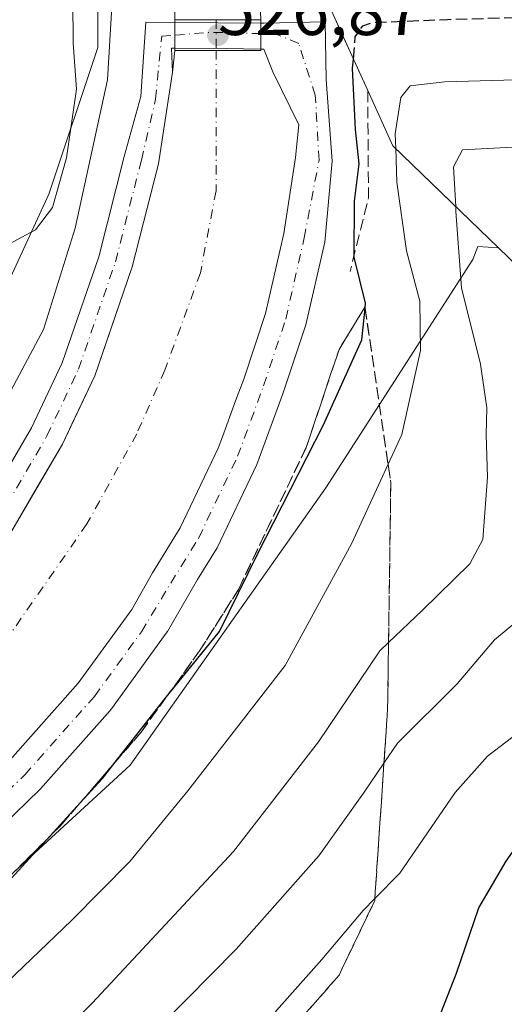
# Model space of a CAD drawing. Units: metres. Extents: x 627787 to 631247, y 4736556 to 4738933.
# Drawn here: x 629287 to 629356, y 4737325 to 4737466 of the extents above; entities that cross this region are included whole.
import ezdxf

# ---------------------------------------------------------------- set-up
doc = ezdxf.new("R2010")
doc.units = ezdxf.units.M
doc.header["$MEASUREMENT"] = 0
doc.linetypes.add('DGN Style 3', pattern=[2.307223458686699, 1.648016756204785, -0.6592067024819142])
doc.linetypes.add('DGN Style 4', pattern=[2.6384748266838614, 1.318413404963828, -0.6592067024819142, 0.001648016756204785, -0.6592067024819142])
for name, color, linetype, lineweight in [('Corriente artificial Cxs', 4, 'Continuous', 13), ('Corriente artificial eje', 142, 'DGN Style 4', 0), ('Corriente artificial eje oculto', 21, 'DGN Style 4', 0), ('Corriente artificial oculto Cxs', 21, 'Continuous', 13), ('Cultivos herbáceos CxS', 92, 'Continuous', 0), ('Curva de nivel maestra', 30, 'Continuous', 30), ('Curva de nivel maestra oculto', 30, 'DGN Style 3', 30), ('Curva de nivel normal', 30, 'Continuous', 0), ('Obra de contención lineal', 1, 'DGN Style 3', 13), ('Pastizal CxS', 92, 'Continuous', 0), ('Pista no pavimentada Cxs', 111, 'Continuous', 0), ('Pista no pavimentada eje', 91, 'DGN Style 4', 0), ('Pista pavimentada Cxs', 135, 'Continuous', 0), ('Pista pavimentada eje', 135, 'DGN Style 4', 0), ('Presa Cxs', 1, 'Continuous', 13), ('Puente Cxs', 1, 'Continuous', 13), ('Punto de cota en terreno', 7, 'Continuous', 0), ('Rótulo de punto de cota en construcción', 7, 'Continuous', 0), ('Suelo desnudo CxS', 253, 'Continuous', 0), ('Talud superficial', 30, 'DGN Style 3', 0)]:
    doc.layers.add(name, color=color, linetype=linetype, lineweight=lineweight)
doc.styles.add('Style-Arial', font='txt')

# ---------------------------------------------------------------- blocks, each defined once
blk = doc.blocks.new('*U17')
at = {"layer": 'Cultivos herbáceos CxS', "color": 92, "linetype": 'Continuous', "lineweight": 0}
for points in [[(629286.1799, 4737562.2125, 536.0338000000047), (629287.9726999998, 4737513.7739, 534.3338999999978), (629288.5091000004, 4737499.2777, 534.0344999999943), (629299.1185, 4737492.5261, 531.2252000000008), (629298.3311000001, 4737490.950099999, 532.0194999999949), (629292.1701999997, 4737490.950099999, 533.7911000000023), (629292.1701999997, 4737481.7301, 534.1760000000068), (629297.8331000004, 4737481.646600001, 533.249299999996), (629297.8324999996, 4737461.983100001, 532.0681000000042), (629290.8384999996, 4737441.0045, 535.604600000006), (629276.8525, 4737410.703500001, 531.5093999999954), (629260.5352999996, 4737380.401500001, 526.725099999996), (629220.9086999996, 4737352.431100001, 527.2406999999948), (629160.3044999996, 4737343.1077, 529.4328999999998), (629078.7220999999, 4737336.1161, 526.1766000000061), (628941.1974999999, 4737343.1107, 532.2949999999983), (628836.3060999997, 4737340.781099999, 533.7452000000048)], [(629123.0087000001, 4737301.151900001, 526.6438999999956), (629206.9221000001, 4737301.150900001, 525.3978999999963), (629251.2100999998, 4737315.136299999, 525.1880999999995), (629274.5197000002, 4737333.7829, 525.5822999999946), (629302.4914999995, 4737359.422499999, 524.3610000000045), (629330.4638999999, 4737399.047900001, 523.4820999999939), (629351.4423000002, 4737431.680299999, 513.9045999999944), (629352.2015000005, 4737433.523700001, 513.4256000000023), (629355.1176000005, 4737433.359800001, 511.9946999999956), (629359.4297000002, 4737429.1984, 509.6288999999961)]]:
    blk.add_polyline3d(points, dxfattribs=at)
blk = doc.blocks.new('5PATER')
at = {"layer": 'Pastizal CxS', "linetype": 'Continuous', "lineweight": 0}
h = blk.add_hatch(color=51, dxfattribs=at)
edge = h.paths.add_edge_path()
edge.add_ellipse((0, 0), major_axis=(-0.1095731443231308, -0.1110710700762829), ratio=0.9994222409660322, start_angle=0, end_angle=360)

msp = doc.modelspace()

# ---------------------------------------------------------------- linework, layer by layer
at = {"layer": 'Corriente artificial Cxs', "color": 4, "linetype": 'Continuous', "lineweight": 13, "extrusion": (-0.005976943856146261, -0.3312849205926644, 0.9435118322151836), "elevation": -1572715.812592624, "flags": 128}
msp.add_lwpolyline([(543748.4417376178, 4480012.976721664), (543748.4417376178, 4480029.428158839)], dxfattribs=at)
at = {"layer": 'Corriente artificial Cxs', "color": 4, "linetype": 'Continuous', "lineweight": 13, "extrusion": (0, 1, 0), "flags": 128}
for points, elevation in [([(-629321.1700999998, 526.4345999999932), (-629314.7471000003, 525.7333999999975), (-629310.5114000002, 526.100099999996), (-629308.8800999997, 526.295100000003)], 4737465.960100001), ([(-629321.1700999998, 526.1015000000043), (-629314.7466000002, 525.8861000000034), (-629308.8800999997, 526.3466000000044)], 4737461.5701)]:
    msp.add_lwpolyline(points, dxfattribs=dict(at, elevation=elevation))
at = {"layer": 'Corriente artificial Cxs', "color": 4, "linetype": 'Continuous', "lineweight": 13, "extrusion": (0, -0.07562550554874392, 0.9971362910407467), "elevation": -357748.3313581377, "flags": 128}
msp.add_lwpolyline([(629321.1700999998, 4723934.824160697), (629321.1700999998, 4723934.645649494)], dxfattribs=at)
at = {"layer": 'Corriente artificial Cxs', "color": 4, "linetype": 'Continuous', "lineweight": 13}
msp.add_polyline3d([(629321.1700999998, 4737465.960100001, 526.4345999999932), (629314.7471000003, 4737465.960100001, 525.7333999999975), (629310.5114000002, 4737465.960100001, 526.100099999996), (629308.8800999997, 4737465.960100001, 526.295100000003), (629309.1601, 4737481.479699999, 531.7461000000039), (629320.4864999996, 4737481.312799999, 531.9811000000045)], close=True, dxfattribs=at)
for points in [[(629163.3857000005, 4737330.1523, 526.328999999998), (629178.6045000004, 4737330.6863, 526.3206999999966), (629192.8768999996, 4737332.5713, 526.6040999999968), (629207.3881000001, 4737336.0647, 526.3727000000072), (629219.7808999997, 4737340.105900001, 526.3347000000067), (629230.5998999998, 4737344.974500001, 526.4487999999983), (629241.3558999998, 4737351.1591, 526.335699999996), (629251.5592999998, 4737357.871900001, 526.5390000000043), (629261.5340999998, 4737365.689900001, 526.4094999999943), (629270.4265000002, 4737374.312899999, 526.3800000000047), (629279.0361000003, 4737383.9987, 526.2866000000067), (629285.5302999998, 4737392.928099999, 526.3326999999991), (629289.1930999998, 4737399.168400001, 526.3654999999999), (629292.7928999999, 4737405.301300001, 526.486699999994), (629294.1425999999, 4737408.159600001, 526.4524999999994), (629297.3969000002, 4737415.051100001, 526.5687000000034), (629298.9762000004, 4737419.630999999, 526.3524000000034), (629302.7669000003, 4737430.624100001, 526.4305000000022), (629306.5175000001, 4737445.3585, 526.3877000000066), (629308.5016999999, 4737458.444499999, 526.3007999999973), (629308.8800999997, 4737461.5701, 526.3466000000044)], [(629321.1700999998, 4737461.7481, 526.1150000000052), (629321.5756999999, 4737461.7389, 526.1600000000036), (629322.8595000004, 4737458.4979, 526.1037000000069), (629326.5957000004, 4737450.9187, 526.2967999999964), (629326.1152999997, 4737446.2751, 526.1010999999999), (629324.4200999998, 4737435.3939, 525.7942999999941), (629321.8186999997, 4737423.947699999, 526.1012000000047), (629318.7050999999, 4737414.607100001, 525.8991999999998), (629317.5488, 4737411.468599999, 526.0642999999982), (629315.6606000002, 4737406.343400001, 525.8273000000045), (629315.0651000004, 4737404.7269, 525.8334000000032), (629309.6382999998, 4737393.356699999, 525.991399999999), (629305.6589000003, 4737386.913699999, 525.8953000000038), (629302.7006999999, 4737381.683700001, 526.0700999999972), (629295.0247999999, 4737371.1293, 525.8828999999969), (629285.2430999996, 4737360.125200001, 525.7617000000029), (629275.0300000003, 4737350.2215, 525.8736999999965), (629263.5365000004, 4737341.213, 525.8797999999952), (629252.6229999998, 4737334.033100001, 525.8429000000033), (629245.1958999997, 4737329.719900001, 525.797200000001), (629239.9384000005, 4737326.696900001, 525.7333999999975), (629227.1864999998, 4737320.9583, 526.0037000000011)], [(629285.5302999998, 4737392.928099999, 526.3326999999991), (629289.1930999998, 4737399.168400001, 526.3654999999999), (629292.7928999999, 4737405.301300001, 526.486699999994), (629294.1425999999, 4737408.159600001, 526.4524999999994), (629297.3969000002, 4737415.051100001, 526.5687000000034), (629298.9762000004, 4737419.630999999, 526.3524000000034), (629302.7669000003, 4737430.624100001, 526.4305000000022), (629306.5175000001, 4737445.3585, 526.3877000000066), (629308.5016999999, 4737458.444499999, 526.3007999999973), (629308.8800999997, 4737461.5701, 526.3466000000044), (629314.7466000002, 4737461.5701, 525.8861000000034), (629321.1700999998, 4737461.5701, 526.1015000000043), (629321.1700999998, 4737461.7481, 526.1150000000052), (629321.5756999999, 4737461.7389, 526.1600000000036), (629322.8595000004, 4737458.4979, 526.1037000000069), (629326.5957000004, 4737450.9187, 526.2967999999964), (629326.1152999997, 4737446.2751, 526.1010999999999), (629324.4200999998, 4737435.3939, 525.7942999999941), (629321.8186999997, 4737423.947699999, 526.1012000000047), (629318.7050999999, 4737414.607100001, 525.8991999999998), (629317.5488, 4737411.468599999, 526.0642999999982), (629315.6606000002, 4737406.343400001, 525.8273000000045), (629315.0651000004, 4737404.7269, 525.8334000000032), (629309.6382999998, 4737393.356699999, 525.991399999999), (629305.6589000003, 4737386.913699999, 525.8953000000038), (629302.7006999999, 4737381.683700001, 526.0700999999972), (629295.0247999999, 4737371.1293, 525.8828999999969), (629285.2430999996, 4737360.125200001, 525.7617000000029)]]:
    msp.add_polyline3d(points, dxfattribs=at)
at = {"layer": 'Corriente artificial eje', "color": 142, "linetype": 'DGN Style 4', "lineweight": 0}
msp.add_polyline3d([(629314.7466000002, 4737461.5701, 525.8861000000034), (629314.7443000004, 4737441.5076, 524.7094999999972), (629312.5218000002, 4737429.7601, 524.3926999999967), (629307.4418000003, 4737415.8959, 524.3080999999949), (629303.4200999998, 4737406.794199999, 524.0290999999997), (629296.2839000003, 4737393.891000001, 524.3414000000049), (629275.9124999996, 4737364.622500001, 524.4900000000052), (629248.7927000001, 4737343.1251, 524.417100000006), (629222.3343000002, 4737328.903700001, 524.617499999993), (629196.2066000003, 4737322.9505, 524.1962000000058), (629137.3367, 4737319.3125, 524.4348000000027), (629019.5969000002, 4737316.6667, 523.6870000000055), (628999.4910000004, 4737316.071000001, 524.1062999999995)], dxfattribs=at)
at = {"layer": 'Corriente artificial eje oculto', "color": 21, "linetype": 'DGN Style 4', "lineweight": 0, "extrusion": (3.95929180138435e-06, 0.03476257539176093, 0.9993955990179545), "elevation": 165214.4248908128, "flags": 128}
msp.add_lwpolyline([(-628775.1682081858, -4734655.957096792), (-628775.1682081858, -4734651.564441837)], dxfattribs=at)
at = {"layer": 'Corriente artificial oculto Cxs', "color": 21, "linetype": 'Continuous', "lineweight": 13, "extrusion": (-1, 0, 0), "flags": 128}
for points, elevation in [([(-4737461.5701, 526.3466000000044), (-4737461.910499999, 526.357799999998), (-4737463.760700001, 526.3472999999941), (-4737465.561899999, 526.3044999999984), (-4737465.960100001, 526.295100000003)], -629308.8800999997), ([(-4737465.960100001, 526.4345999999932), (-4737465.476100001, 526.3978999999963), (-4737463.963500001, 526.2829000000056), (-4737461.7481, 526.1150000000052)], -629321.1700999998)]:
    msp.add_lwpolyline(points, dxfattribs=dict(at, elevation=elevation))
at = {"layer": 'Corriente artificial oculto Cxs', "color": 21, "linetype": 'Continuous', "lineweight": 13, "extrusion": (0, 1, 0), "flags": 128}
for points, elevation in [([(-629321.1700999998, 526.4345999999932), (-629314.7471000003, 525.7333999999975), (-629310.5114000002, 526.100099999996), (-629308.8800999997, 526.295100000003)], 4737465.960100001), ([(-629321.1700999998, 526.1015000000043), (-629314.7466000002, 525.8861000000034), (-629308.8800999997, 526.3466000000044)], 4737461.5701)]:
    msp.add_lwpolyline(points, dxfattribs=dict(at, elevation=elevation))
at = {"layer": 'Corriente artificial oculto Cxs', "color": 21, "linetype": 'Continuous', "lineweight": 13, "extrusion": (0, -0.07562550554874392, 0.9971362910407467), "elevation": -357748.3313581377, "flags": 128}
msp.add_lwpolyline([(629321.1700999998, 4723934.824160697), (629321.1700999998, 4723934.645649494)], dxfattribs=at)
at = {"layer": 'Corriente artificial oculto Cxs', "color": 21, "linetype": 'Continuous', "lineweight": 13}
msp.add_polyline3d([(629321.1700999998, 4737461.7481, 526.1150000000052), (629321.1700999998, 4737461.5701, 526.1015000000043), (629314.7466000002, 4737461.5701, 525.8861000000034), (629308.8800999997, 4737461.5701, 526.3466000000044), (629308.8800999997, 4737461.910499999, 526.357799999998), (629308.8800999997, 4737463.760700001, 526.3472999999941), (629308.8800999997, 4737465.561899999, 526.3044999999984), (629308.8800999997, 4737465.960100001, 526.295100000003), (629310.5114000002, 4737465.960100001, 526.100099999996), (629314.7471000003, 4737465.960100001, 525.7333999999975), (629321.1700999998, 4737465.960100001, 526.4345999999932), (629321.1700999998, 4737465.476100001, 526.3978999999963), (629321.1700999998, 4737463.963500001, 526.2829000000056)], close=True, dxfattribs=at)
at = {"layer": 'Cultivos herbáceos CxS', "color": 92, "linetype": 'Continuous', "lineweight": 0}
for points in [[(628836.3060999997, 4737340.781099999, 533.7452000000048), (628941.1974999999, 4737343.1107, 532.2949999999983), (629078.7220999999, 4737336.1161, 526.1766000000061), (629160.3044999996, 4737343.1077, 529.4328999999998), (629220.9086999996, 4737352.431100001, 527.2406999999948), (629260.5352999996, 4737380.401500001, 526.725099999996), (629276.8525, 4737410.703500001, 531.5093999999954), (629290.8384999996, 4737441.0045, 535.604600000006), (629297.8324999996, 4737461.983100001, 532.0681000000042), (629297.8331000004, 4737481.646600001, 533.249299999996), (629292.1701999997, 4737481.7301, 534.1760000000068), (629292.1701999997, 4737490.950099999, 533.7911000000023), (629298.3311000001, 4737490.950099999, 532.0194999999949), (629299.1185, 4737492.5261, 531.2252000000008)], [(629355.1176000005, 4737433.359800001, 511.9946999999956), (629352.2015000005, 4737433.523700001, 513.4256000000023), (629351.4423000002, 4737431.680299999, 513.9045999999944), (629330.4638999999, 4737399.047900001, 523.4820999999939), (629302.4914999995, 4737359.422499999, 524.3610000000045), (629274.5197000002, 4737333.7829, 525.5822999999946), (629251.2100999998, 4737315.136299999, 525.1880999999995), (629206.9221000001, 4737301.150900001, 525.3978999999963), (629123.0087000001, 4737301.151900001, 526.6438999999956), (629013.4556999998, 4737301.1533, 526.8760000000038), (628969.1675000006, 4737298.822899999, 526.7795000000042), (628968.1732999999, 4737293.851700001, 527.0442999999941)], [(629355.1176000005, 4737433.359800001, 511.9946999999956), (629359.4297000002, 4737429.1984, 509.6288999999961), (629390.9700999996, 4737398.7601, 494.8264999999956), (629417.0571, 4737398.237199999, 493.3120999999956), (629429.2030999997, 4737397.9937, 493.0914000000049), (629429.7251000004, 4737397.983200001, 493.0663999999961)]]:
    msp.add_polyline3d(points, dxfattribs=at)
at = {"layer": 'Curva de nivel maestra', "color": 30, "linetype": 'Continuous', "lineweight": 30, "flags": 128}
for points, elevation in [([(629259.6699999999, 4737322.7301), (629264.4921000004, 4737326.0493), (629269.6563999997, 4737329.604), (629272.5999999996, 4737331.630100001), (629284.9699999997, 4737342.700099999), (629290.5484999996, 4737348.810500001), (629295.3241999998, 4737354.0415), (629298.5, 4737357.520099999), (629300.3219, 4737359.8369), (629307.6392000001, 4737369.142000001), (629308.6600000003, 4737370.440099999), (629315.2400000002, 4737378.540100001), (629320.7300000006, 4737389.6501), (629330.0599999997, 4737407.9801), (629335.5899999999, 4737420.200099999), (629336.0568000004, 4737424.756200001), (629336.1299999999, 4737425.470100001), (629334.5099999999, 4737432.040100001), (629334.54, 4737440.030099999), (629335.2199999997, 4737445.380100001), (629334.6900000004, 4737450.280099999), (629334.2800000003, 4737459.040100001), (629334.3872999996, 4737460.336800001)], 525), ([(629350.4699999997, 4737203.610099999), (629348.2000000002, 4737227.610099999), (629347.2800000003, 4737247.770099999), (629350.0499999998, 4737268.6801), (629350.6600000003, 4737281.280099999), (629349.1600000003, 4737291.780099999), (629346.6100000005, 4737303.0801), (629344.7699999996, 4737314.190099999), (629345.5800000001, 4737320.6801), (629349.1100000005, 4737329.720100001), (629352.2999999998, 4737339.020099999), (629356.2400000002, 4737345.720100001), (629361.7400000002, 4737353.540100001), (629373.6699999999, 4737366.050100001), (629377.6200000001, 4737373.280099999), (629380.8499999996, 4737377.110099999), (629382.5700000003, 4737379.950099999), (629382.8799999999, 4737384.440099999), (629380.4199999999, 4737391.6601), (629378.7699999996, 4737398.720100001), (629377.9500000002, 4737410.100099999), (629378.0827000003, 4737411.197100001)], 500)]:
    msp.add_lwpolyline(points, dxfattribs=dict(at, elevation=elevation))
at = {"layer": 'Curva de nivel maestra oculto', "color": 30, "linetype": 'DGN Style 3', "lineweight": 30, "elevation": 525, "flags": 128}
msp.add_lwpolyline([(629334.3872999996, 4737460.336800001), (629334.6500000004, 4737463.5101), (629335.7300000006, 4737465.0701), (629337.1200000001, 4737465.5601), (629347.8600000005, 4737466.0101), (629374.6600000003, 4737466.7301), (629427.4600000001, 4737466.950099999), (629488.1600000003, 4737466.440099999), (629517.1100000005, 4737466.7301), (629523.8499999996, 4737466.140100001), (629524.7096999995, 4737464.692600001)], dxfattribs=at)
at = {"layer": 'Curva de nivel normal', "color": 30, "linetype": 'Continuous', "lineweight": 0, "flags": 128}
for points, elevation in [([(629284.4299999997, 4737433.520099999), (629288.9199999999, 4737435.9101), (629291.3499999996, 4737439.120100001), (629293.3799999999, 4737446.200099999), (629294.7999999998, 4737456.030099999), (629294.3200000003, 4737462.610099999), (629294.2400000002, 4737474.880100001)], 535), ([(629166.0499999998, 4737345.9801), (629181.7100000001, 4737347.720100001), (629191.0499999998, 4737350.5101), (629197.6900000004, 4737353.770099999), (629204.29, 4737355.540100001), (629207.5800000001, 4737357.1501), (629210.6100000005, 4737359.970100001), (629213.5999999996, 4737364.210100001), (629217.3799999999, 4737368.450099999), (629221.7100000001, 4737372.530099999), (629228.0499999998, 4737379.1801), (629236.7100000001, 4737386.420100001), (629245.54, 4737393.1601), (629259.6699999999, 4737400.950099999), (629265.8200000003, 4737403.3201), (629270.5, 4737405.290100001), (629273.4699999997, 4737405.780099999), (629276.1200000001, 4737404.8201), (629279.0499999998, 4737405.520099999), (629284.3300000001, 4737410.850099999), (629290.0599999997, 4737421.670100001), (629294.6299999999, 4737436.1501), (629299.2100000001, 4737457.350099999), (629299.8399999999, 4737467.800100001)], 530), ([(629340.4348999998, 4737447.5294), (629340.3700000001, 4737449.670100001), (629341.1699999999, 4737454.8201), (629342.5199999996, 4737456.520099999), (629347.4800000006, 4737457.100099999), (629367.6900000004, 4737457.6501), (629413.5499999998, 4737457.840100001), (629476.2599999999, 4737457.280099999), (629502, 4737457.800100001), (629510.75, 4737457.440099999), (629512.1399999997, 4737456.960100001), (629512.8649000004, 4737455.9068)], 520), ([(629349.0129000006, 4737439.2511), (629348.7199999997, 4737444.940099999), (629349.9900000002, 4737447.340100001), (629367.0099999999, 4737448.270099999), (629429.1399999997, 4737448.770099999), (629471.1299999999, 4737448.360099999), (629490.9000000004, 4737447.290100001), (629497.2699999996, 4737446.0001), (629498.5964000003, 4737444.5976)], 515), ([(629269.5099999999, 4737314.270099999), (629282.5899999999, 4737326.290100001), (629294.0999999996, 4737337.200099999), (629302.4400000004, 4737345.670100001), (629310.7400000002, 4737355.770099999), (629324.6200000001, 4737373.670100001), (629334.0999999996, 4737391.0601), (629339.3540000003, 4737402.451099999), (629341.2999999998, 4737406.670100001), (629343.9900000002, 4737418.670100001), (629343.8899999997, 4737425.7401), (629341.9699999997, 4737432.940099999), (629340.5800000001, 4737442.7401), (629340.4348999998, 4737447.5294)], 520.0000000000001), ([(629287.7699999996, 4737316.210100001), (629297.0599999997, 4737325.4101), (629317.2400000002, 4737347.100099999), (629329.3799999999, 4737362.7401), (629338.1500000004, 4737375.770099999), (629339.4157999996, 4737376.975299999), (629344.2100000001, 4737381.540100001), (629351.0199999996, 4737388.190099999), (629352.8899999997, 4737391.6601), (629353.5700000003, 4737400.600099999), (629353.3600000005, 4737406.640100001), (629353.4800000006, 4737410.470100001), (629352.5800000001, 4737416.710100001), (629349.8399999999, 4737427.640100001), (629349.0499999998, 4737438.530099999), (629349.0129000006, 4737439.2511)], 515), ([(629359.3200000003, 4737381.290100001), (629354.54, 4737377.340100001), (629349.2400000002, 4737371.0601), (629340.7000000002, 4737362.5801), (629338.7594, 4737359.7073), (629335.8499999996, 4737355.4001), (629329.4400000004, 4737346.4801), (629317.6100000005, 4737333.140100001), (629307, 4737322.350099999), (629303.3600000005, 4737317.720100001), (629302.6299999999, 4737314.630100001), (629303.0210999995, 4737313.582800001), (629304.0899999999, 4737310.720100001), (629308.8200000003, 4737304.110099999), (629313.1500000004, 4737299.220100001), (629316.5999999996, 4737293.6501), (629319.3099999997, 4737287.340100001), (629321.0499999998, 4737279.270099999), (629320.2000000002, 4737268.4801), (629316.3300000001, 4737254.950099999), (629314.5999999996, 4737246.090100001), (629314.2199999997, 4737239.5101), (629314.5899999999, 4737210.880100001)], 510), ([(629358.0099999999, 4737364.110099999), (629353.5700000003, 4737360.7301), (629348.9600000001, 4737355.520099999), (629341.0499999998, 4737344.0001), (629337.4491999998, 4737340.344500001), (629335.7999999998, 4737338.670100001), (629329.8899999997, 4737331.670100001), (629323.4100000003, 4737324.340100001), (629320.6761999996, 4737320.0876), (629320.6200000001, 4737320.0001), (629320.3700000001, 4737317.670100001), (629321.9800000006, 4737314.380100001), (629326.8899999997, 4737306.4301), (629330.8600000005, 4737298.200099999), (629334.3399999999, 4737287.630100001), (629336.1500000004, 4737278.780099999), (629336.2699999996, 4737270.920100001), (629335.0499999998, 4737263.7601), (629332.75, 4737256.300100001), (629330.6299999999, 4737243.2401), (629331.3799999999, 4737220.0001), (629334.3499999996, 4737197.9901)], 505)]:
    msp.add_lwpolyline(points, dxfattribs=dict(at, elevation=elevation))
at = {"layer": 'Obra de contención lineal', "color": 1, "linetype": 'DGN Style 3', "lineweight": 13, "extrusion": (0.6343929290843422, -0.01601759007620696, 0.7728447763528841), "elevation": 323768.4125131857, "flags": 128}
msp.add_lwpolyline([(4751831.344274037, -393478.2925922653), (4751816.03167899, -393478.9222851115), (4751805.428654093, -393475.864587417)], dxfattribs=at)
at = {"layer": 'Pista no pavimentada Cxs', "color": 111, "linetype": 'Continuous', "lineweight": 0, "extrusion": (0, 0.01084451755073495, 0.9999411964906196), "elevation": 51901.92457626606, "flags": 128}
msp.add_lwpolyline([(629308.8801, 4737181.273451465), (629308.8801, 4737177.621836737)], dxfattribs=at)
msp.add_lwpolyline([(629308.8801, 4737181.273451465), (629308.8801, 4737177.621836737)], dxfattribs=at)
at = {"layer": 'Pista no pavimentada Cxs', "color": 111, "linetype": 'Continuous', "lineweight": 0, "extrusion": (-0.007265032007880449, -0.993235946599044, 0.1158860375257766), "elevation": -4709932.035460223, "flags": 128}
msp.add_lwpolyline([(594640.7446040213, 550047.7252829884), (594646.8781665891, 550047.4911052196), (594653.0349028326, 550047.7606210783)], dxfattribs=at)
at = {"layer": 'Pista no pavimentada Cxs', "color": 111, "linetype": 'Continuous', "lineweight": 0, "extrusion": (1, 0, 0), "elevation": 629321.1700999998, "flags": 128}
msp.add_lwpolyline([(4737465.476100001, 526.4621999999945), (4737463.963500001, 526.4232000000047), (4737461.7481, 526.314400000003)], dxfattribs=at)
at = {"layer": 'Pista no pavimentada Cxs', "color": 111, "linetype": 'Continuous', "lineweight": 0, "extrusion": (0.01621782292523887, 0.9576157179002518, 0.2875919314757474), "elevation": 4547025.41600641, "flags": 128}
msp.add_lwpolyline([(-549010.5567197999, -1364821.051147566), (-549005.5731308692, -1364821.148563076), (-548998.2657319503, -1364820.892129538)], dxfattribs=at)
at = {"layer": 'Pista no pavimentada Cxs', "color": 111, "linetype": 'Continuous', "lineweight": 0}
for points in [[(628998.5746999999, 4737330.834899999, 527.591499999995), (629062.4413000002, 4737332.5045, 526.7397000000057), (629138.3828999996, 4737334.6215, 526.5034000000014), (629163.2446999997, 4737335.1503, 526.7597999999998), (629178.1885000002, 4737335.674699999, 526.781099999993), (629191.9619000005, 4737337.493899999, 526.7161000000051), (629206.0257000001, 4737340.879699999, 526.8561000000045), (629217.9747000001, 4737344.7761, 526.7238000000071), (629228.3223000001, 4737349.432499999, 526.6169999999984), (629238.7333000004, 4737355.4187, 526.523000000001), (629248.6381000001, 4737361.9351, 526.5982999999978), (629258.2424999997, 4737369.462900001, 526.5889000000025), (629266.8126999997, 4737377.7733, 526.6502000000038), (629275.1365, 4737387.137499999, 526.656099999993), (629281.3422999998, 4737395.670700001, 526.7577000000019), (629288.3673, 4737407.6391, 526.9297999999981), (629292.7591000004, 4737416.939300001, 526.9063000000025), (629297.9725000003, 4737432.0581, 526.8806999999942), (629301.6303000003, 4737446.4279, 527.0583000000044), (629304.0181, 4737454.975099999, 526.7345999999961), (629304.6901000004, 4737465.610900001, 526.883600000001), (629308.8800999997, 4737465.561899999, 526.4271000000008)], [(629281.3422999998, 4737395.670700001, 526.7577000000019), (629288.3673, 4737407.6391, 526.9297999999981), (629292.7591000004, 4737416.939300001, 526.9063000000025), (629297.9725000003, 4737432.0581, 526.8806999999942), (629301.6303000003, 4737446.4279, 527.0583000000044), (629304.0181, 4737454.975099999, 526.7345999999961), (629304.6901000004, 4737465.610900001, 526.883600000001), (629308.8800999997, 4737465.561899999, 526.4271000000008), (629308.8800999997, 4737461.910499999, 526.4667000000045), (629308.3948999997, 4737461.913699999, 526.4744999999966), (629308.5016999999, 4737458.444499999, 526.1465000000027), (629306.5175000001, 4737445.3585, 526.0387000000047), (629302.7669000003, 4737430.624100001, 526.2274000000034), (629297.3969000002, 4737415.051100001, 526.1564000000071), (629292.7928999999, 4737405.301300001, 526.1376000000018), (629285.5302999998, 4737392.928099999, 525.9550000000017)], [(629308.8800999997, 4737461.910499999, 526.4667000000045), (629308.3948999997, 4737461.913699999, 526.4744999999966), (629308.5016999999, 4737458.444499999, 526.1465000000027), (629306.5175000001, 4737445.3585, 526.0387000000047), (629302.7669000003, 4737430.624100001, 526.2274000000034), (629297.3969000002, 4737415.051100001, 526.1564000000071), (629292.7928999999, 4737405.301300001, 526.1376000000018), (629285.5302999998, 4737392.928099999, 525.9550000000017), (629279.0361000003, 4737383.9987, 525.9398999999976), (629270.4265000002, 4737374.312899999, 525.9382000000041), (629261.5340999998, 4737365.689900001, 526.0626000000047), (629251.5592999998, 4737357.871900001, 526.2572999999975), (629241.3558999998, 4737351.1591, 526.2339999999967), (629230.5998999998, 4737344.974500001, 526.1122000000032), (629219.7808999997, 4737340.105900001, 526.0942000000068), (629207.3881000001, 4737336.0647, 526.1901000000071), (629192.8768999996, 4737332.5713, 526.3531999999977), (629178.6045000004, 4737330.6863, 526.1143000000011), (629163.3857000005, 4737330.1523, 526.0436999999947), (629138.5056999996, 4737329.6229, 526.1466999999975), (629062.5762999998, 4737327.5065, 526.4796999999963), (628999.3799000002, 4737325.8542, 526.8341999999975)]]:
    msp.add_polyline3d(points, dxfattribs=at)
msp.add_polyline3d([(629321.1700999998, 4737465.476100001, 526.4621999999945), (629321.1700999998, 4737463.963500001, 526.4232000000047), (629321.1700999998, 4737461.7481, 526.314400000003), (629316.1876999997, 4737461.860500001, 526.2210999999952), (629308.8800999997, 4737461.910499999, 526.4667000000045), (629308.8800999997, 4737465.561899999, 526.4271000000008), (629315.0132999998, 4737465.489900001, 526.1944999999978)], close=True, dxfattribs=at)
at = {"layer": 'Pista no pavimentada eje', "color": 91, "linetype": 'DGN Style 4', "lineweight": 0, "extrusion": (-0.00164523859387585, 0.3946534620932441, 0.9188285683672366), "elevation": 1869104.863935477, "flags": 128}
msp.add_lwpolyline([(-649065.1567517858, -4350261.10108601), (-649058.1153883719, -4350261.335466816), (-649052.8660131496, -4350260.936132601)], dxfattribs=at)
at = {"layer": 'Pista no pavimentada eje', "color": 91, "linetype": 'DGN Style 4', "lineweight": 0}
msp.add_polyline3d([(628994.8756999997, 4737328.170499999, 527.6187999999966), (628998.2374999998, 4737328.325300001, 527.5766000000004), (629062.5087000001, 4737330.0055, 526.6103000000003), (629138.4442999996, 4737332.122099999, 526.6584000000003), (629163.3151000004, 4737332.6513, 526.7255000000005), (629178.3964999998, 4737333.180500001, 526.6775000000052), (629192.4194999998, 4737335.032500001, 526.5437999999995), (629206.7068999996, 4737338.472100001, 526.668399999995), (629218.8778999997, 4737342.4409, 526.5923000000039), (629229.4611000001, 4737347.203500001, 526.553899999999), (629240.0444999998, 4737353.288899999, 526.553899999999), (629250.0987, 4737359.9035, 526.493100000007), (629259.8882999998, 4737367.576500001, 526.534599999999), (629268.6195, 4737376.043099999, 526.4541000000027), (629277.0862999996, 4737385.5681, 526.5148999999947), (629283.4363000002, 4737394.2993, 526.5060999999987), (629290.5800999999, 4737406.4703, 526.6030000000028), (629295.0778999999, 4737415.995300001, 526.5699000000022), (629300.3696999997, 4737431.3411, 526.5941000000021), (629304.0739000002, 4737445.893300001, 526.4495000000024), (629306.0998999998, 4737454.601500001, 526.4428000000044), (629306.9842999997, 4737463.620300001, 526.5835999999981), (629308.8800999997, 4737463.760700001, 526.4882999999973)], dxfattribs=at)
at = {"layer": 'Pista pavimentada Cxs', "color": 135, "linetype": 'Continuous', "lineweight": 0, "extrusion": (1, 0, 0), "elevation": 629321.1700999998, "flags": 128}
msp.add_lwpolyline([(4737465.476100001, 526.4621999999945), (4737463.963500001, 526.4232000000047), (4737461.7481, 526.314400000003)], dxfattribs=at)
at = {"layer": 'Pista pavimentada Cxs', "color": 135, "linetype": 'Continuous', "lineweight": 0}
for points in [[(629285.2430999996, 4737360.125200001, 526.4064000000071), (629295.0247999999, 4737371.1293, 526.4516000000004), (629302.7006999999, 4737381.683700001, 526.7366000000038), (629305.6589000003, 4737386.913699999, 526.5032000000066), (629309.6382999998, 4737393.356699999, 526.584600000002), (629315.0651000004, 4737404.7269, 526.5161999999982), (629315.6606000002, 4737406.343400001, 526.5288), (629317.5488, 4737411.468599999, 526.7583000000013), (629318.7050999999, 4737414.607100001, 526.5602000000072), (629321.8186999997, 4737423.947699999, 526.5798000000068), (629324.4200999998, 4737435.3939, 526.3025999999954), (629326.1152999997, 4737446.2751, 526.3405000000057), (629326.5957000004, 4737450.9187, 526.4618000000046), (629322.8595000004, 4737458.4979, 526.2314000000042), (629321.5756999999, 4737461.7389, 526.3334999999934), (629321.1700999998, 4737461.7481, 526.314400000003), (629321.1700999998, 4737463.963500001, 526.4232000000047), (629321.1700999998, 4737465.476100001, 526.4621999999945), (629321.6290999996, 4737465.475099999, 526.5031000000017), (629330.3318999996, 4737465.6501, 526.5656000000017), (629330.4921000004, 4737457.430299999, 525.9275999999954), (629331.3460999997, 4737445.7413, 526.3087999999989), (629330.2943000002, 4737434.167500001, 526.0654999999971), (629327.6041000001, 4737422.3303, 526.897100000002), (629324.3674999997, 4737412.6209, 526.9254999999976), (629320.5992999999, 4737402.392700001, 526.8353999999963), (629314.9134999998, 4737390.479499999, 526.5685999999987), (629312.1211000001, 4737385.9586, 526.6508000000031), (629307.8006999996, 4737378.5196, 526.6218999999984), (629307.6397000002, 4737378.273700001, 526.6324000000022), (629299.7907999996, 4737367.4815, 527.1098999999958), (629299.6627000002, 4737367.317600001, 527.0798000000068), (629299.6068000002, 4737367.252900001, 527.0678999999947), (629289.6535999998, 4737356.0558, 527.0192999999999), (629289.4998000005, 4737355.895199999, 527.0166000000027), (629279.0933999997, 4737345.804099999, 527.0733000000037)], [(629321.1700999998, 4737465.476100001, 526.4621999999945), (629321.6290999996, 4737465.475099999, 526.5031000000017), (629330.3318999996, 4737465.6501, 526.5656000000017), (629330.4921000004, 4737457.430299999, 525.9275999999954), (629331.3460999997, 4737445.7413, 526.3087999999989), (629330.2943000002, 4737434.167500001, 526.0654999999971), (629327.6041000001, 4737422.3303, 526.897100000002), (629324.3674999997, 4737412.6209, 526.9254999999976), (629320.5992999999, 4737402.392700001, 526.8353999999963), (629314.9134999998, 4737390.479499999, 526.5685999999987), (629312.1211000001, 4737385.9586, 526.6508000000031), (629307.8006999996, 4737378.5196, 526.6218999999984), (629307.6397000002, 4737378.273700001, 526.6324000000022), (629299.7907999996, 4737367.4815, 527.1098999999958), (629299.6627000002, 4737367.317600001, 527.0798000000068), (629299.6068000002, 4737367.252900001, 527.0678999999947), (629289.6535999998, 4737356.0558, 527.0192999999999), (629289.4998000005, 4737355.895199999, 527.0166000000027), (629279.0933999997, 4737345.804099999, 527.0733000000037)], [(629227.1864999998, 4737320.9583, 526.511400000003), (629239.9384000005, 4737326.696900001, 526.5619000000006), (629245.1958999997, 4737329.719900001, 526.3819999999978), (629252.6229999998, 4737334.033100001, 526.5066999999982), (629263.5365000004, 4737341.213, 526.5458000000071), (629275.0300000003, 4737350.2215, 526.4530999999988), (629285.2430999996, 4737360.125200001, 526.4064000000071), (629295.0247999999, 4737371.1293, 526.4516000000004), (629302.7006999999, 4737381.683700001, 526.7366000000038), (629305.6589000003, 4737386.913699999, 526.5032000000066), (629309.6382999998, 4737393.356699999, 526.584600000002), (629315.0651000004, 4737404.7269, 526.5161999999982), (629315.6606000002, 4737406.343400001, 526.5288), (629317.5488, 4737411.468599999, 526.7583000000013), (629318.7050999999, 4737414.607100001, 526.5602000000072), (629321.8186999997, 4737423.947699999, 526.5798000000068), (629324.4200999998, 4737435.3939, 526.3025999999954), (629326.1152999997, 4737446.2751, 526.3405000000057), (629326.5957000004, 4737450.9187, 526.4618000000046), (629322.8595000004, 4737458.4979, 526.2314000000042), (629321.5756999999, 4737461.7389, 526.3334999999934), (629321.1700999998, 4737461.7481, 526.314400000003)]]:
    msp.add_polyline3d(points, dxfattribs=at)
at = {"layer": 'Pista pavimentada eje', "color": 135, "linetype": 'DGN Style 4', "lineweight": 0}
msp.add_polyline3d([(629241.3103999998, 4737324.0252, 526.7292000000016), (629253.6819000002, 4737331.138699999, 526.8217000000004), (629265.2893000003, 4737338.7751, 526.8041999999987), (629277.0049999999, 4737347.957800001, 526.8448999999965), (629287.4113999996, 4737358.048900001, 526.7771000000066), (629297.3646000001, 4737369.245999999, 526.7520999999979), (629304.0727000004, 4737378.469599999, 526.7768000000069), (629308.2784000002, 4737385.446000001, 526.8217000000004), (629312.2758999999, 4737391.918099999, 526.872199999998), (629317.8321000002, 4737403.559900001, 526.9453000000067), (629321.5362999998, 4737413.6139, 526.9078000000009), (629324.7112999996, 4737423.1391, 526.8668000000034), (629327.3570999998, 4737434.7807, 526.7508999999991), (629329.4738999996, 4737445.893300001, 526.4933000000019), (629328.9447, 4737455.153700001, 526.3503999999957), (629326.5635000002, 4737462.562100001, 526.5132000000012), (629323.3179000001, 4737463.9067, 526.5157999999938), (629321.1700999998, 4737463.963500001, 526.4232000000047)], dxfattribs=at)
at = {"layer": 'Presa Cxs', "color": 1, "linetype": 'Continuous', "lineweight": 13}
for points in [[(629545.9401000004, 4737480.440099999, 533.4045000000042), (629506.8701, 4737451.460100001, 518.4645000000019), (629470.8701, 4737421.600099999, 504.0384999999952), (629445.4101, 4737397.890100001, 492.9535999999935), (629440.1401000004, 4737397.890100001, 492.1573000000063), (629441.4501, 4737406.220100001, 494.6867999999959), (629437.5000999998, 4737406.6601, 494.7537000000011), (629436.6300999997, 4737399.640100001, 492.2900999999983), (629434.8701, 4737397.880100001, 491.9907999999996), (629390.9700999996, 4737398.7601, 494.3166000000056), (629340.0301000001, 4737447.920100001, 520.7669000000024), (629336.4401000004, 4737455.8201, 523.3266000000004), (629331.2500999998, 4737467.2401, 526.7554999999993), (629321.0876000002, 4737467.8126, 526.5807999999961), (629320.4864999996, 4737481.312799999, 532.218200000003), (629292.1700999998, 4737481.7301, 534.2902999999933), (629292.1700999998, 4737490.950099999, 533.7229999999981), (629309.3901000004, 4737490.950099999, 532.6107000000047), (629312.4600999998, 4737490.950099999, 533.0151000000042), (629317.2901, 4737490.950099999, 533.1938999999984), (629321.5900999998, 4737490.950099999, 533.0967999999993), (629321.5598999998, 4737493.483700001, 532.5513000000064), (629321.4776999997, 4737500.370800001, 529.8686000000016), (629537.2000000002, 4737503.230000001, 528.9150999999983)], [(629336.4401000004, 4737455.8201, 523.3266000000004), (629331.2500999998, 4737467.2401, 526.7554999999993), (629321.0876000002, 4737467.8126, 526.5807999999961), (629320.4864999996, 4737481.312799999, 532.218200000003), (629292.1700999998, 4737481.7301, 534.2902999999933), (629292.1700999998, 4737490.950099999, 533.7229999999981), (629309.3901000004, 4737490.950099999, 532.6107000000047)], [(629440.1401000004, 4737397.890100001, 492.1573000000063), (629441.4501, 4737406.220100001, 494.6867999999959), (629437.5000999998, 4737406.6601, 494.7537000000011), (629436.6300999997, 4737399.640100001, 492.2900999999983), (629434.8701, 4737397.880100001, 491.9907999999996), (629390.9700999996, 4737398.7601, 494.3166000000056), (629340.0301000001, 4737447.920100001, 520.7669000000024), (629336.4401000004, 4737455.8201, 523.3266000000004)]]:
    msp.add_polyline3d(points, dxfattribs=at)
at = {"layer": 'Puente Cxs', "color": 1, "linetype": 'Continuous', "lineweight": 13}
msp.add_polyline3d([(629321.1700999998, 4737461.5701, 526.2976000000053), (629308.8800999997, 4737461.5701, 526.4294999999984), (629308.8800999997, 4737465.960100001, 526.4135999999999), (629321.1700999998, 4737465.960100001, 526.4747000000061), (629321.1700999998, 4737461.5701, 526.2976000000053)], dxfattribs=at)
msp.add_3dface([(629321.1700999998, 4737461.5701, 526.2976000000053), (629308.8800999997, 4737461.5701, 526.4294999999984), (629308.8800999997, 4737465.960100001, 526.4135999999999), (629321.1700999998, 4737465.960100001, 526.4747000000061)], dxfattribs=at)
at = {"layer": 'Suelo desnudo CxS', "color": 253, "linetype": 'Continuous', "lineweight": 0}
for points in [[(628836.3060999997, 4737340.781099999, 533.7452000000048), (628941.1974999999, 4737343.1107, 532.2949999999983), (629078.7220999999, 4737336.1161, 526.1766000000061), (629160.3044999996, 4737343.1077, 529.4328999999998), (629220.9086999996, 4737352.431100001, 527.2406999999948), (629260.5352999996, 4737380.401500001, 526.725099999996), (629276.8525, 4737410.703500001, 531.5093999999954), (629290.8384999996, 4737441.0045, 535.604600000006), (629297.8324999996, 4737461.983100001, 532.0681000000042), (629297.8331000004, 4737481.646600001, 533.249299999996), (629292.1701999997, 4737481.7301, 534.1760000000068), (629292.1701999997, 4737490.950099999, 533.7911000000023), (629298.3311000001, 4737490.950099999, 532.0194999999949), (629299.1185, 4737492.5261, 531.2252000000008)], [(629355.1176000005, 4737433.359800001, 511.9946999999956), (629348.4243999999, 4737439.8191, 516.1952000000019), (629340.0301000001, 4737447.920100001, 521.4964000000036), (629336.4401000004, 4737455.8201, 524.1267999999982), (629332.4003999997, 4737464.709100001, 526.7259000000049), (629331.2500999998, 4737467.2401, 527.1209999999992), (629329.7868999997, 4737467.3225, 527.1346000000049), (629321.0876000002, 4737467.8126, 526.6061999999947), (629320.7050000001, 4737476.4046, 528.2560999999987), (629320.4864999996, 4737481.312799999, 531.9811000000045), (629321.5900999998, 4737490.950099999, 531.4404999999971), (629317.2901, 4737490.950099999, 530.4195000000036), (629312.4600999998, 4737490.950099999, 531.2358999999997), (629309.3901000004, 4737490.950099999, 530.7440999999963), (629307.7741, 4737490.950099999, 530.4853000000003), (629303.9375999998, 4737490.950099999, 530.0056000000042)], [(629355.1176000005, 4737433.359800001, 511.9946999999956), (629348.4243999999, 4737439.8191, 516.1952000000019), (629340.0301000001, 4737447.920100001, 521.4964000000036), (629336.4401000004, 4737455.8201, 524.1267999999982), (629332.4003999997, 4737464.709100001, 526.7259000000049), (629331.2500999998, 4737467.2401, 527.1209999999992), (629329.7868999997, 4737467.3225, 527.1346000000049), (629321.0876000002, 4737467.8126, 526.6061999999947), (629320.7050000001, 4737476.4046, 528.2560999999987), (629320.4864999996, 4737481.312799999, 531.9811000000045), (629321.5900999998, 4737490.950099999, 531.4404999999971), (629317.2901, 4737490.950099999, 530.4195000000036), (629312.4600999998, 4737490.950099999, 531.2358999999997), (629309.3901000004, 4737490.950099999, 530.7440999999963), (629307.7741, 4737490.950099999, 530.4853000000003), (629303.9375999998, 4737490.950099999, 530.0056000000042)], [(629160.3044999996, 4737343.1077, 529.4328999999998), (629220.9086999996, 4737352.431100001, 527.2406999999948), (629260.5352999996, 4737380.401500001, 526.725099999996), (629276.8525, 4737410.703500001, 531.5093999999954), (629290.8384999996, 4737441.0045, 535.604600000006), (629297.8324999996, 4737461.983100001, 532.0681000000042), (629297.8331000004, 4737481.646600001, 533.249299999996)], [(629331.2500999998, 4737467.2401, 527.1209999999992), (629332.4003999997, 4737464.709100001, 526.7259000000049), (629336.4401000004, 4737455.8201, 524.1267999999982), (629340.0301000001, 4737447.920100001, 521.4964000000036), (629348.4243999999, 4737439.8191, 516.1952000000019), (629355.1176000005, 4737433.359800001, 511.9946999999956), (629352.2015000005, 4737433.523700001, 513.4256000000023), (629351.4423000002, 4737431.680299999, 513.9045999999944), (629330.4638999999, 4737399.047900001, 523.4820999999939), (629302.4914999995, 4737359.422499999, 524.3610000000045), (629274.5197000002, 4737333.7829, 525.5822999999946), (629251.2100999998, 4737315.136299999, 525.1880999999995)], [(629359.4297000002, 4737429.1984, 509.6288999999961), (629355.1176000005, 4737433.359800001, 511.9946999999956), (629348.4243999999, 4737439.8191, 516.1952000000019), (629340.0301000001, 4737447.920100001, 521.4964000000036), (629336.4401000004, 4737455.8201, 524.1267999999982), (629332.4003999997, 4737464.709100001, 526.7259000000049), (629331.2500999998, 4737467.2401, 527.1209999999992)], [(629355.1176000005, 4737433.359800001, 511.9946999999956), (629352.2015000005, 4737433.523700001, 513.4256000000023), (629351.4423000002, 4737431.680299999, 513.9045999999944), (629330.4638999999, 4737399.047900001, 523.4820999999939), (629302.4914999995, 4737359.422499999, 524.3610000000045), (629274.5197000002, 4737333.7829, 525.5822999999946), (629251.2100999998, 4737315.136299999, 525.1880999999995), (629206.9221000001, 4737301.150900001, 525.3978999999963), (629123.0087000001, 4737301.151900001, 526.6438999999956), (629013.4556999998, 4737301.1533, 526.8760000000038), (628969.1675000006, 4737298.822899999, 526.7795000000042), (628968.1732999999, 4737293.851700001, 527.0442999999941)], [(629355.1176000005, 4737433.359800001, 511.9946999999956), (629359.4297000002, 4737429.1984, 509.6288999999961), (629390.9700999996, 4737398.7601, 494.8264999999956), (629417.0571, 4737398.237199999, 493.3120999999956), (629429.2030999997, 4737397.9937, 493.0914000000049), (629429.7251000004, 4737397.983200001, 493.0663999999961)]]:
    msp.add_polyline3d(points, dxfattribs=at)
at = {"layer": 'Talud superficial', "color": 30, "linetype": 'DGN Style 3', "lineweight": 0, "extrusion": (0.9892608877069111, 0.1461599549086999, 0.0004045175164982164), "elevation": 1314999.547298431, "flags": 128}
msp.add_lwpolyline([(4594565.781125676, -7.089651652085877), (4594565.665993364, -7.083551641245435), (4594543.118509888, -11.1699519859261), (4594540.479131752, -11.74115203265131)], dxfattribs=at)
at = {"layer": 'Talud superficial', "color": 30, "linetype": 'DGN Style 3', "lineweight": 0}
for points in [[(629336.04, 4737424.870100001, 524.8506999999954), (629332.3300000001, 4737418.840100001, 526.4443000000028), (629327.6900000004, 4737404.940099999, 525.970100000006), (629317.9600000001, 4737384.550100001, 525.4790000000066), (629312.4000000004, 4737375.7501, 525.8672999999981), (629307.6392000001, 4737369.142000001, 525.2887999999948), (629304.0499999998, 4737364.1601, 525.1536000000051), (629300.3219, 4737359.8369, 525.1775000000052), (629295.3241999998, 4737354.0415, 525.3588000000018), (629292.4600000001, 4737350.720100001, 525.4309000000068), (629290.5484999996, 4737348.810500001, 525.3917999999976), (629282.2599999999, 4737340.530099999, 525.6181999999973), (629269.6563999997, 4737329.604, 525.4567999999999), (629268.3600000005, 4737328.4801, 525.4897000000057), (629264.4921000004, 4737326.0493, 525.5191999999952), (629252.1299999999, 4737318.280099999, 525.664300000004)], [(629282.2599999999, 4737340.530099999, 526.6392999999953), (629290.5484999996, 4737348.810500001, 526.2030999999988), (629292.4600000001, 4737350.720100001, 526.3116000000009), (629295.3241999998, 4737354.0415, 526.0529999999999), (629300.3219, 4737359.8369, 526.0176999999967), (629304.0499999998, 4737364.1601, 525.8582000000024), (629307.6392000001, 4737369.142000001, 525.8518999999942), (629312.4000000004, 4737375.7501, 525.233600000007), (629317.9600000001, 4737384.550100001, 524.8340000000027), (629327.6900000004, 4737404.940099999, 525.7592000000004), (629332.3300000001, 4737418.840100001, 526.1045000000013), (629336.04, 4737424.870100001, 524.3469000000041), (629336.0568000004, 4737424.756200001, 524.3472999999941), (629339.3540000003, 4737402.451099999, 520.1609000000026), (629339.7400000002, 4737399.840100001, 519.7350000000006), (629339.4157999996, 4737376.975299999, 514.7030999999988), (629339.2800000003, 4737367.4001, 511.8819999999978), (629338.7594, 4737359.7073, 509.6376000000019), (629337.4491999998, 4737340.344500001, 504.9842000000062), (629337.4299999997, 4737340.0601, 504.9018000000069), (629332.3300000001, 4737329.4001, 503.7363000000041), (629325.8399999999, 4737321.9901, 503.7868000000017)], [(629252.1299999999, 4737318.280099999, 525.664300000004), (629253.3902000004, 4737317.4932, 525.2434000000068), (629263.2599999999, 4737311.3301, 521.0948000000062), (629266.9842999997, 4737311.0142, 520.1854000000021), (629283.2591000004, 4737309.6337, 515.4140000000043), (629290.6100000005, 4737309.0101, 513.2988000000041), (629303.0210999995, 4737313.582800001, 509.9707000000053), (629320.6761999996, 4737320.0876, 505.6358999999939), (629325.8399999999, 4737321.9901, 504.2366000000038), (629332.3300000001, 4737329.4001, 504.4481999999989), (629337.4299999997, 4737340.0601, 505.5151000000042), (629337.4491999998, 4737340.344500001, 505.593200000003), (629338.7594, 4737359.7073, 510.5856000000058), (629339.2800000003, 4737367.4001, 512.7213999999949), (629339.4157999996, 4737376.975299999, 515.3953000000038), (629339.7400000002, 4737399.840100001, 520.1992000000029)]]:
    msp.add_polyline3d(points, dxfattribs=at)

# ---------------------------------------------------------------- block references
at = {"layer": 'Cultivos herbáceos CxS', "color": 92, "linetype": 'Continuous', "lineweight": 0}
msp.add_blockref('*U17', (0, 0), dxfattribs=at)
at = {"layer": 'Punto de cota en terreno', "color": 7, "linetype": 'Continuous', "lineweight": 0, "xscale": 10, "yscale": 10, "zscale": 10}
msp.add_blockref('5PATER', (629315.0251000002, 4737463.765100001, 526.8683000000019), dxfattribs=at)

# ---------------------------------------------------------------- texts
at = {"layer": 'Rótulo de punto de cota en construcción', "color": 7, "linetype": 'Continuous', "lineweight": 0, "style": 'Style-Arial'}
msp.add_text('526,87', height=7.000000000000002, dxfattribs=at).set_placement((629315.0259999996, 4737463.766000001))

doc.saveas('drawing.dxf')
